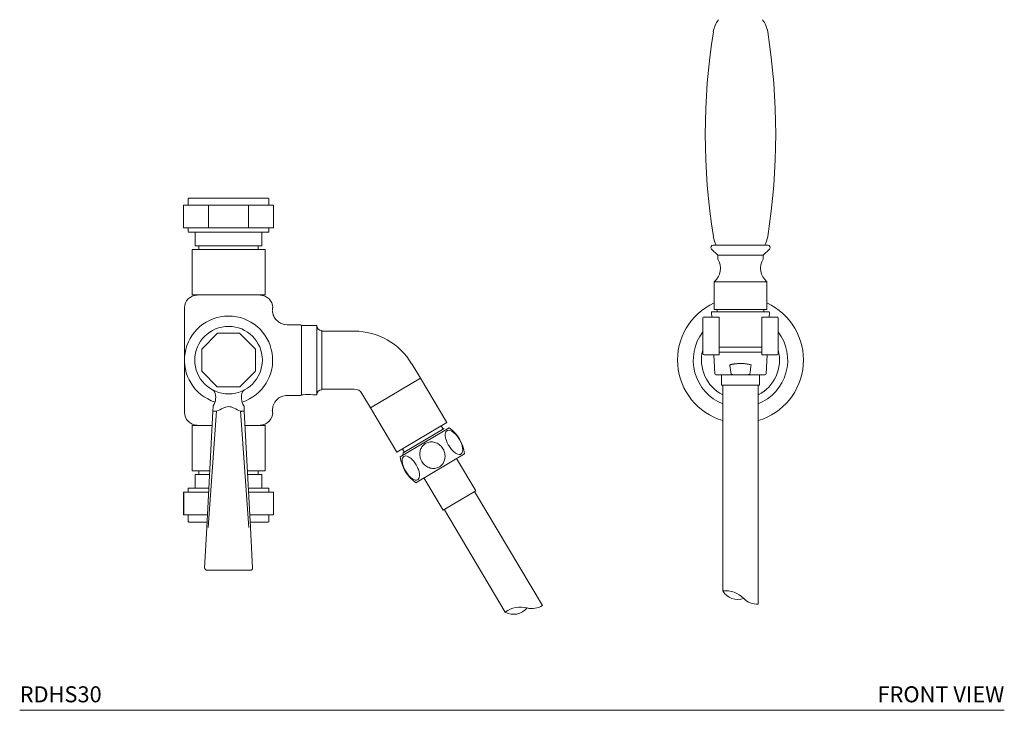
# Model space of a CAD drawing. Units: inches. Extents: x 1.4 to 27.6, y 2.8 to 25.6.
# Drawn here: x 1.4 to 16.8, y 2.8 to 13.6 of the extents above; entities that cross this region are included whole.
import ezdxf
from ezdxf.enums import TextEntityAlignment as Align

# ---------------------------------------------------------------- set-up
doc = ezdxf.new("R2010")
doc.units = ezdxf.units.IN
doc.header["$LTSCALE"] = 2
doc.header["$MEASUREMENT"] = 0
doc.layers.add('WATERWORKS FITTINGS', color=7, linetype='Continuous', lineweight=9)
doc.styles.add('GOTHAM BOOK', font='txt', dxfattribs={"height": 0.25})

# ---------------------------------------------------------------- blocks, each defined once
blk = doc.blocks.new('RDHS30 FRONT')
at = {"layer": 'WATERWORKS FITTINGS'}
for p, q in [((2.563, 7.892), (2.562, 7.892)), ((2.562, 7.892), (2.562, 7.538)), ((2.719, 7.892), (2.563, 7.892)), ((2.635, 7.993), (2.635, 7.892)), ((2.719, 7.892), (2.874, 7.892)), ((2.953, 7.892), (2.874, 7.892)), ((2.953, 7.892), (3.264, 7.892)), ((2.953, 7.538), (2.953, 7.892)), ((3.576, 7.892), (3.264, 7.892)), ((3.655, 7.892), (3.576, 7.892)), ((3.576, 7.892), (3.576, 7.538)), ((3.655, 7.892), (3.81, 7.892)), ((3.966, 7.892), (3.81, 7.892)), ((3.894, 7.892), (3.894, 7.993)), ((3.967, 7.892), (3.966, 7.892)), ((3.967, 7.538), (3.967, 7.892)), ((2.562, 7.538), (2.563, 7.538)), ((2.719, 7.538), (2.563, 7.538)), ((2.635, 7.538), (2.635, 7.481)), ((2.874, 7.538), (2.719, 7.538)), ((2.744, 7.471), (2.744, 7.26)), ((2.874, 7.538), (2.953, 7.538)), ((3.264, 7.538), (2.953, 7.538)), ((3.576, 7.538), (3.264, 7.538)), ((3.576, 7.538), (3.655, 7.538)), ((3.81, 7.538), (3.655, 7.538)), ((3.785, 7.26), (3.785, 7.471)), ((3.966, 7.538), (3.81, 7.538)), ((3.894, 7.481), (3.894, 7.538)), ((3.966, 7.538), (3.967, 7.538)), ((3.785, 7.26), (2.744, 7.26)), ((2.802, 7.26), (2.802, 7.201)), ((3.727, 7.201), (3.727, 7.26)), ((3.264, 7.201), (2.694, 7.201)), ((2.694, 7.201), (2.694, 6.492)), ((3.835, 7.201), (3.264, 7.201)), ((3.835, 6.492), (3.835, 7.201)), ((2.694, 6.492), (3.264, 6.492)), ((3.264, 6.492), (3.835, 6.492)), ((2.576, 6.289), (2.576, 5.472)), ((3.953, 6.245), (3.953, 6.289)), ((10.811, 6.217), (10.815, 6.146)), ((10.9, 6.264), (10.9, 6.225)), ((11.629, 6.264), (11.629, 6.225)), ((11.712, 6.146), (11.716, 6.217)), ((4.387, 6.024), (4.182, 6.024)), ((4.406, 6.014), (4.406, 4.931)), ((4.642, 6.014), (4.406, 6.014)), ((4.642, 4.931), (4.642, 6.014)), ((10.674, 6.127), (10.674, 5.575)), ((10.93, 5.575), (10.93, 6.127)), ((11.599, 6.127), (11.599, 5.575)), ((11.855, 5.575), (11.855, 6.127)), ((3.087, 5.888), (2.849, 5.649)), ((3.433, 5.892), (3.096, 5.892)), ((3.68, 5.649), (3.442, 5.888)), ((4.721, 5.935), (4.721, 5.01)), ((5.229, 5.925), (4.722, 5.925)), ((2.845, 5.641), (2.845, 5.304)), ((3.684, 5.304), (3.684, 5.641)), ((10.694, 5.556), (10.93, 5.556)), ((10.846, 5.556), (10.861, 5.259)), ((10.93, 5.674), (11.263, 5.674)), ((10.93, 5.595), (11.263, 5.595)), ((11.263, 5.674), (11.599, 5.674)), ((11.263, 5.595), (11.599, 5.595)), ((11.599, 5.556), (11.835, 5.556)), ((11.665, 5.259), (11.681, 5.556)), ((2.576, 5.472), (2.576, 4.655)), ((6.261, 5.189), (6.126, 5.415)), ((2.849, 5.295), (3.087, 5.056)), ((3.442, 5.056), (3.68, 5.295)), ((10.968, 5.241), (10.968, 5.083)), ((11.343, 5.241), (11.183, 5.241)), ((11.559, 5.083), (11.559, 5.241)), ((6.261, 5.189), (5.483, 4.726)), ((6.674, 4.495), (6.261, 5.189)), ((10.988, 1.866), (10.988, 5.083)), ((11.539, 1.656), (11.539, 5.083)), ((3.096, 5.053), (3.433, 5.053)), ((4.406, 4.931), (4.429, 4.931)), ((4.583, 4.931), (4.642, 4.931)), ((4.722, 5.02), (5.229, 5.02)), ((5.348, 4.952), (5.483, 4.726)), ((4.182, 4.921), (4.387, 4.921)), ((2.924, 2.859), (3.019, 4.672)), ((3.076, 4.672), (2.947, 2.859)), ((3.02, 4.672), (3.019, 4.672)), ((3.026, 4.673), (3.06, 4.673)), ((3.067, 4.672), (3.06, 4.673)), ((3.582, 2.859), (3.452, 4.672)), ((3.469, 4.673), (3.503, 4.673)), ((3.509, 4.672), (3.503, 4.673)), ((3.605, 2.859), (3.51, 4.672)), ((3.953, 4.655), (3.953, 4.699)), ((5.483, 4.726), (5.895, 4.032)), ((5.895, 4.032), (6.674, 4.495)), ((3.007, 4.453), (2.694, 4.453)), ((2.694, 4.453), (2.694, 3.744)), ((3.835, 4.453), (3.522, 4.453)), ((3.835, 3.744), (3.835, 4.453)), ((5.948, 3.963), (6.709, 4.416)), ((5.994, 4.022), (6.635, 4.404)), ((6.619, 4.394), (6.588, 4.444)), ((5.981, 4.083), (6.011, 4.032)), ((5.994, 4.022), (5.985, 3.985)), ((6.19, 3.557), (6.951, 4.01)), ((7.126, 3.427), (6.824, 3.934)), ((2.694, 3.744), (2.97, 3.744)), ((2.802, 3.744), (2.802, 3.685)), ((3.559, 3.744), (3.835, 3.744)), ((3.727, 3.685), (3.727, 3.744)), ((2.744, 3.685), (2.744, 3.473)), ((2.967, 3.685), (2.744, 3.685)), ((3.562, 3.685), (3.785, 3.685)), ((3.785, 3.685), (3.785, 3.473)), ((6.317, 3.632), (6.619, 3.125)), ((2.563, 3.407), (2.562, 3.407)), ((2.562, 3.407), (2.562, 3.052)), ((2.563, 3.407), (2.719, 3.407)), ((2.563, 3.052), (2.563, 3.407)), ((2.635, 3.464), (2.635, 3.407)), ((2.719, 3.407), (2.874, 3.407)), ((2.953, 3.407), (2.874, 3.407)), ((3.655, 3.407), (3.576, 3.407)), ((3.655, 3.407), (3.81, 3.407)), ((3.81, 3.407), (3.966, 3.407)), ((3.894, 3.407), (3.894, 3.464)), ((3.967, 3.407), (3.966, 3.407)), ((3.966, 3.407), (3.966, 3.052)), ((3.967, 3.052), (3.967, 3.407)), ((7.126, 3.427), (6.619, 3.125)), ((8.169, 1.636), (7.109, 3.417)), ((7.588, 1.534), (6.636, 3.135)), ((2.562, 3.052), (2.563, 3.052)), ((2.563, 3.052), (2.719, 3.052)), ((2.635, 3.052), (2.635, 2.952)), ((2.874, 3.052), (2.719, 3.052)), ((2.874, 3.052), (2.934, 3.052)), ((3.595, 3.052), (3.655, 3.052)), ((3.81, 3.052), (3.655, 3.052)), ((3.81, 3.052), (3.966, 3.052)), ((3.894, 2.952), (3.894, 3.052)), ((3.966, 3.052), (3.967, 3.052)), ((2.924, 2.859), (2.89, 2.222)), ((3.639, 2.222), (3.605, 2.859)), ((2.922, 2.189), (3.607, 2.189))]:
    blk.add_line(p, q, dxfattribs=at)
at = {"layer": 'WATERWORKS FITTINGS', "ltscale": 4}
for p, q in [((10.812, 7.208), (10.91, 7.11)), ((11.619, 7.11), (10.91, 7.11)), ((10.91, 7.11), (10.91, 7.051)), ((11.619, 7.11), (11.717, 7.208)), ((11.619, 7.051), (11.619, 7.11)), ((11.678, 6.697), (10.851, 6.697)), ((10.851, 6.697), (10.851, 6.264)), ((11.678, 6.264), (11.678, 6.697)), ((11.678, 6.264), (10.851, 6.264))]:
    blk.add_line(p, q, dxfattribs=at)
at = {"layer": 'WATERWORKS FITTINGS', "flags": 128}
blk.add_lwpolyline([(4.132, 6.029), (4.136, 6.028), (4.182, 6.024)], dxfattribs=at)
at = {"layer": 'WATERWORKS FITTINGS'}
blk.add_circle((3.264, 5.472), 0.528, dxfattribs=at)
at = {"layer": 'WATERWORKS FITTINGS', "ltscale": 16}
for centre, radius, start, end in [((11.267, 10.533), 0.433, 143.211, 171.0093), ((11.262, 10.533), 0.433, 8.9907, 36.789), ((20.95, 9.001), 10.236, 171.0093, 188.9907), ((1.579, 9.001), 10.236, 351.0093, 8.9907), ((11.267, 7.469), 0.433, 188.9907, 207.8748), ((11.262, 7.469), 0.433, 332.4021, 351.0093), ((10.837, 7.233), 0.0354, 90, 225), ((11.692, 7.233), 0.0354, 315, 90), ((10.674, 6.909), 0.276, 309.9635, 31.0646), ((11.855, 6.909), 0.276, 148.9354, 230.0365)]:
    blk.add_arc(centre, radius, start, end, dxfattribs=at)
at = {"layer": 'WATERWORKS FITTINGS'}
for centre, radius, start, end in [((2.644, 7.993), 0.00984, 90, 180), ((3.885, 7.993), 0.00984, 0, 90), ((2.644, 7.481), 0.00984, 180, 270), ((3.885, 7.481), 0.00984, 270, 0), ((2.772, 6.289), 0.197, 90, 180), ((3.757, 6.289), 0.197, 0, 90), ((11.264, 5.472), 0.984, 114.8346, 253.6707), ((11.264, 5.472), 0.984, 286.1911, 65.1654), ((3.264, 5.472), 0.689, 90, 252.1532), ((3.264, 5.472), 0.689, 287.8468, 90), ((10.819, 6.217), 0.00787, 90, 183), ((11.708, 6.217), 0.00787, 357, 90), ((4.387, 6.004), 0.0197, 0, 90), ((4.721, 6.014), 0.0787, 180, 270), ((10.694, 6.127), 0.0197, 90, 179.9997), ((11.835, 6.127), 0.0197, 0.0003, 90), ((3.096, 5.88), 0.0118, 112.5, 135), ((3.096, 5.88), 0.0118, 90, 112.5), ((3.433, 5.88), 0.0118, 67.5, 90), ((3.433, 5.88), 0.0118, 45, 67.5), ((5.229, 4.882), 1.043, 30.76, 90), ((11.264, 5.472), 0.738, 143.1301, 247.9833), ((11.264, 5.472), 0.738, 291.826, 36.8699), ((2.857, 5.641), 0.0118, 157.5, 180), ((2.857, 5.641), 0.0118, 135, 157.5), ((3.672, 5.641), 0.0118, 22.5, 45), ((3.672, 5.641), 0.0118, 0, 22.5), ((11.264, 5.472), 0.61, 165.4074, 243.0328), ((10.694, 5.575), 0.0197, 180.0005, 270.0003), ((11.264, 5.472), 0.61, 296.7274, 14.5926), ((11.835, 5.575), 0.0197, 270, 360), ((2.857, 5.304), 0.0118, 180, 202.5), ((2.857, 5.304), 0.0118, 202.5, 225), ((3.672, 5.304), 0.0118, 315, 337.5), ((3.672, 5.304), 0.0118, 337.5, 0), ((10.881, 5.26), 0.0197, 183, 270), ((11.646, 5.26), 0.0197, 270, 357), ((2.827, 4.886), 0.236, 327.2347, 22.3871), ((3.096, 5.065), 0.0118, 225, 247.5), ((3.096, 5.065), 0.0118, 247.5, 270), ((3.433, 5.065), 0.0118, 270, 292.5), ((3.433, 5.065), 0.0118, 292.5, 315), ((3.701, 4.886), 0.236, 157.5722, 212.7916), ((4.387, 4.941), 0.0197, 270, 0), ((4.506, 4.314), 0.622, 82.8742, 97.1258), ((4.721, 4.931), 0.0787, 90, 180), ((5.229, 4.882), 0.138, 30.76, 90), ((2.772, 4.655), 0.197, 180, 270), ((3.026, 4.617), 0.0561, 90.4603, 95.7028), ((3.046, 4.252), 0.421, 85.9127, 87.1395), ((3.482, 4.252), 0.421, 92.8605, 94.0873), ((3.475, 4.417), 0.255, 91.2123, 92.9271), ((3.509, 4.67), 0.00257, 51.5404, 95.0901), ((3.757, 4.655), 0.197, 270, 0), ((6.364, 3.935), 0.592, 7.2234, 54.2966), ((6.535, 4.037), 0.592, 187.2234, 234.2966), ((2.644, 3.464), 0.00984, 90, 180), ((3.885, 3.464), 0.00984, 0, 90), ((2.644, 2.952), 0.00984, 180, 270), ((3.885, 2.952), 0.00984, 270, 0), ((11.034, 1.483), 0.385, 43.2575, 96.9317), ((11.222, 2.002), 0.271, 210.1703, 290.0188), ((11.535, 1.969), 0.313, 225.1882, 270.6358), ((7.824, 1.229), 0.385, 74.0175, 127.6917), ((7.72, 1.771), 0.271, 240.9303, 320.7788), ((8.006, 1.903), 0.313, 255.9482, 301.3958)]:
    blk.add_arc(centre, radius, start, end, dxfattribs=at)
for points, knots in [([(3.885, 8.003), (3.882, 8.003), (3.878, 8.003), (3.841, 8.003), (3.783, 8.003), (3.706, 8.003), (3.611, 8.003), (3.503, 8.003), (3.386, 8.003), (3.264, 8.003), (3.143, 8.003), (3.026, 8.003), (2.918, 8.003), (2.823, 8.003), (2.746, 8.003), (2.688, 8.003), (2.651, 8.003), (2.647, 8.003), (2.644, 8.003)], [0, 0, 0, 0, 0.062486, 0.125002, 0.1875, 0.25, 0.3125, 0.375, 0.4375, 0.5, 0.5625, 0.625, 0.6875, 0.75, 0.8125, 0.874998, 0.937514, 1, 1, 1, 1]), ([(3.885, 7.471), (3.882, 7.471), (3.878, 7.471), (3.841, 7.471), (3.783, 7.471), (3.706, 7.471), (3.611, 7.471), (3.503, 7.471), (3.386, 7.471), (3.264, 7.471), (3.143, 7.471), (3.026, 7.471), (2.918, 7.471), (2.823, 7.471), (2.746, 7.471), (2.688, 7.471), (2.651, 7.471), (2.647, 7.471), (2.644, 7.471)], [0, 0, 0, 0, 0.062486, 0.1250017, 0.1875001, 0.2499999, 0.3125, 0.375, 0.4375, 0.5, 0.5625, 0.625, 0.6875, 0.7500001, 0.8124999, 0.8749983, 0.937514, 1, 1, 1, 1]), ([(4.136, 6.028), (4.109, 6.037), (4.057, 6.054), (3.997, 6.11), (3.959, 6.175), (3.953, 6.216), (3.95, 6.236)], [0, 0, 0, 0, 0.269578, 0.52068, 0.765344, 1, 1, 1, 1]), ([(11.263, 6.225), (11.205, 6.225), (11.147, 6.225), (11.04, 6.225), (10.99, 6.225), (10.908, 6.225), (10.875, 6.225), (10.83, 6.225), (10.819, 6.225), (10.819, 6.225)], [0, 0, 0, 0, 0.25, 0.25, 0.5, 0.5, 0.75, 0.75, 1, 1, 1, 1]), ([(11.708, 6.225), (11.708, 6.225), (11.696, 6.225), (11.652, 6.225), (11.619, 6.225), (11.536, 6.225), (11.487, 6.225), (11.38, 6.225), (11.322, 6.225), (11.263, 6.225)], [0, 0, 0, 0, 0.25, 0.25, 0.5, 0.5, 0.75, 0.75, 1, 1, 1, 1]), ([(4.406, 4.941), (4.406, 4.943), (4.406, 4.947), (4.406, 4.978), (4.406, 5.027), (4.406, 5.094), (4.406, 5.175), (4.406, 5.268), (4.406, 5.368), (4.406, 5.472), (4.406, 5.577), (4.406, 5.677), (4.406, 5.77), (4.406, 5.851), (4.406, 5.917), (4.406, 5.966), (4.406, 5.998), (4.406, 6.002), (4.406, 6.004)], [0, 0, 0, 0, 0.0625, 0.125, 0.1875, 0.25, 0.3125, 0.375, 0.4375, 0.5, 0.5625, 0.625, 0.6875, 0.75, 0.8125, 0.875, 0.9375, 1, 1, 1, 1]), ([(10.694, 6.146), (10.7, 6.146), (10.713, 6.146), (10.797, 6.146), (10.886, 6.146), (10.93, 6.146)], [0, 0, 0, 0, 0.333333, 0.666667, 1, 1, 1, 1]), ([(10.93, 6.127), (10.93, 6.129), (10.93, 6.132), (10.93, 6.138), (10.93, 6.142), (10.93, 6.145), (10.93, 6.146), (10.93, 6.146), (10.93, 6.146)], [0, 0, 0, 0, 0.167608, 0.33478, 0.51261, 0.720265, 0.965765, 1, 1, 1, 1]), ([(11.599, 6.146), (11.643, 6.146), (11.732, 6.146), (11.816, 6.146), (11.829, 6.146), (11.835, 6.146)], [0, 0, 0, 0, 0.333333, 0.666667, 1, 1, 1, 1]), ([(11.599, 6.146), (11.599, 6.146), (11.599, 6.145), (11.599, 6.141), (11.599, 6.136), (11.599, 6.131), (11.599, 6.128), (11.599, 6.127)], [0, 0, 0, 0, 0.291002, 0.527384, 0.722768, 0.919241, 1, 1, 1, 1]), ([(10.93, 5.556), (10.93, 5.556), (10.93, 5.557), (10.93, 5.561), (10.93, 5.566), (10.93, 5.571), (10.93, 5.574), (10.93, 5.575)], [0, 0, 0, 0, 0.291003, 0.527384, 0.722769, 0.919242, 1, 1, 1, 1]), ([(11.599, 5.575), (11.599, 5.573), (11.599, 5.57), (11.599, 5.564), (11.599, 5.56), (11.599, 5.557), (11.599, 5.556), (11.599, 5.556), (11.599, 5.556)], [0, 0, 0, 0, 0.167608, 0.33478, 0.51261, 0.720265, 0.965765, 1, 1, 1, 1]), ([(11.097, 5.398), (11.1, 5.399), (11.107, 5.401), (11.117, 5.403), (11.127, 5.405), (11.137, 5.408), (11.148, 5.409), (11.158, 5.411), (11.168, 5.413), (11.182, 5.415), (11.2, 5.416), (11.221, 5.418), (11.242, 5.419), (11.256, 5.419), (11.263, 5.419)], [0, 0, 0, 0, 0.064802, 0.129193, 0.193184, 0.256785, 0.320009, 0.382868, 0.445373, 0.507537, 0.631391, 0.754683, 0.877517, 1, 1, 1, 1]), ([(11.116, 5.259), (11.112, 5.282), (11.106, 5.328), (11.1, 5.374), (11.097, 5.398)], [0, 0, 0, 0, 0.4864059, 1, 1, 1, 1]), ([(11.263, 5.419), (11.267, 5.419), (11.275, 5.419), (11.288, 5.419), (11.3, 5.418), (11.312, 5.418), (11.324, 5.417), (11.336, 5.415), (11.351, 5.414), (11.369, 5.411), (11.39, 5.408), (11.41, 5.403), (11.423, 5.4), (11.43, 5.398)], [0, 0, 0, 0, 0.069987, 0.140066, 0.210255, 0.280574, 0.351043, 0.421682, 0.492509, 0.617212, 0.743298, 0.870864, 1, 1, 1, 1]), ([(11.43, 5.398), (11.427, 5.374), (11.421, 5.328), (11.414, 5.282), (11.411, 5.259)], [0, 0, 0, 0, 0.513594, 1, 1, 1, 1]), ([(10.881, 5.241), (10.881, 5.241), (10.888, 5.241), (10.917, 5.241), (10.939, 5.241), (10.993, 5.241), (11.026, 5.241), (11.1, 5.241), (11.141, 5.241), (11.183, 5.241)], [0, 0, 0, 0, 0.25, 0.25, 0.5, 0.5, 0.75, 0.75, 1, 1, 1, 1]), ([(11.183, 5.241), (11.179, 5.241), (11.171, 5.241), (11.16, 5.241), (11.15, 5.243), (11.141, 5.244), (11.134, 5.246), (11.129, 5.248), (11.124, 5.25), (11.121, 5.252), (11.118, 5.254), (11.116, 5.257), (11.116, 5.259), (11.116, 5.259)], [0, 0, 0, 0, 0.166769, 0.32077, 0.462045, 0.590672, 0.675921, 0.751294, 0.817039, 0.87362, 0.921869, 0.963218, 1, 1, 1, 1]), ([(11.411, 5.259), (11.411, 5.259), (11.411, 5.258), (11.41, 5.256), (11.409, 5.254), (11.407, 5.253), (11.405, 5.251), (11.403, 5.25), (11.399, 5.248), (11.394, 5.246), (11.386, 5.244), (11.377, 5.243), (11.367, 5.241), (11.356, 5.241), (11.348, 5.241), (11.343, 5.241)], [0, 0, 0, 0, 0.022992, 0.047439, 0.07409, 0.103517, 0.13614, 0.172255, 0.212069, 0.303277, 0.409755, 0.532219, 0.669789, 0.829971, 1, 1, 1, 1]), ([(11.343, 5.241), (11.386, 5.241), (11.427, 5.241), (11.5, 5.241), (11.534, 5.241), (11.588, 5.241), (11.609, 5.241), (11.638, 5.241), (11.646, 5.241), (11.646, 5.241)], [0, 0, 0, 0, 0.25, 0.25, 0.5, 0.5, 0.75, 0.75, 1, 1, 1, 1]), ([(11.263, 5.083), (11.26, 5.083), (11.254, 5.083), (11.244, 5.083), (11.234, 5.083), (11.225, 5.083), (11.215, 5.083), (11.199, 5.083), (11.177, 5.083), (11.15, 5.083), (11.124, 5.083), (11.091, 5.083), (11.053, 5.083), (11.022, 5.083), (11.003, 5.083), (10.99, 5.083), (10.98, 5.083), (10.974, 5.083), (10.97, 5.083), (10.968, 5.083), (10.968, 5.083), (10.968, 5.083)], [0, 0, 0, 0, 0.020889, 0.041731, 0.062548, 0.083363, 0.104197, 0.125073, 0.187564, 0.250102, 0.312593, 0.375131, 0.500008, 0.624886, 0.687377, 0.749914, 0.812405, 0.874943, 0.916638, 0.958264, 1, 1, 1, 1]), ([(11.559, 5.083), (11.559, 5.083), (11.559, 5.083), (11.558, 5.083), (11.557, 5.083), (11.556, 5.083), (11.555, 5.083), (11.552, 5.083), (11.546, 5.083), (11.537, 5.083), (11.524, 5.083), (11.504, 5.083), (11.473, 5.083), (11.436, 5.083), (11.403, 5.083), (11.377, 5.083), (11.349, 5.083), (11.324, 5.083), (11.302, 5.083), (11.283, 5.083), (11.27, 5.083), (11.263, 5.083)], [0, 0, 0, 0, 0.02087, 0.0417, 0.062513, 0.083332, 0.104178, 0.125073, 0.187564, 0.250102, 0.312593, 0.375131, 0.500008, 0.624886, 0.687377, 0.749915, 0.812406, 0.874943, 0.916628, 0.958253, 1, 1, 1, 1]), ([(3.014, 5.008), (3.017, 5.006), (3.025, 5.003), (3.034, 4.995), (3.041, 4.986), (3.044, 4.979), (3.046, 4.976)], [0, 0, 0, 0, 0.262715, 0.519996, 0.766997, 1, 1, 1, 1]), ([(3.483, 4.976), (3.485, 4.979), (3.488, 4.986), (3.495, 4.995), (3.504, 5.003), (3.512, 5.006), (3.515, 5.008)], [0, 0, 0, 0, 0.233003, 0.480004, 0.737285, 1, 1, 1, 1]), ([(4.182, 4.921), (4.151, 4.918), (4.09, 4.91), (4.012, 4.856), (3.958, 4.778), (3.951, 4.716), (3.947, 4.685)], [0, 0, 0, 0, 0.249968, 0.5, 0.749905, 1, 1, 1, 1]), ([(3.019, 4.672), (3.019, 4.679), (3.02, 4.694), (3.021, 4.718), (3.022, 4.74), (3.022, 4.745), (3.023, 4.747)], [0, 0, 0, 0, 0.246124, 0.523038, 0.782626, 1, 1, 1, 1]), ([(3.023, 4.747), (3.023, 4.749), (3.023, 4.753), (3.025, 4.756), (3.026, 4.758)], [0, 0, 0, 0, 0.520577, 1, 1, 1, 1]), ([(3.264, 4.747), (3.25, 4.745), (3.22, 4.742), (3.158, 4.713), (3.111, 4.689), (3.076, 4.672)], [0, 0, 0, 0, 0.217639, 0.435096, 1, 1, 1, 1]), ([(3.452, 4.672), (3.418, 4.689), (3.37, 4.714), (3.307, 4.742), (3.278, 4.745), (3.264, 4.747)], [0, 0, 0, 0, 0.565236, 0.806625, 1, 1, 1, 1]), ([(3.502, 4.759), (3.503, 4.757), (3.506, 4.753), (3.506, 4.749), (3.506, 4.747)], [0, 0, 0, 0, 0.509228, 1, 1, 1, 1]), ([(3.51, 4.672), (3.509, 4.689), (3.508, 4.714), (3.507, 4.743), (3.507, 4.745), (3.506, 4.746)], [0, 0, 0, 0, 0.557373, 0.804687, 1, 1, 1, 1]), ([(6.704, 4.137), (6.718, 4.116), (6.746, 4.074), (6.797, 4.026), (6.845, 3.999), (6.884, 3.996), (6.91, 4.014), (6.923, 4.047), (6.924, 4.094), (6.91, 4.152), (6.883, 4.217), (6.842, 4.281), (6.792, 4.335), (6.742, 4.369), (6.699, 4.379), (6.669, 4.367), (6.652, 4.337), (6.648, 4.294), (6.658, 4.239), (6.678, 4.184), (6.696, 4.151), (6.704, 4.137)], [0, 0, 0, 0, 0.059855, 0.119792, 0.177612, 0.230135, 0.277974, 0.324212, 0.372195, 0.424155, 0.480766, 0.540989, 0.602295, 0.661378, 0.715518, 0.76446, 0.810789, 0.857979, 0.908652, 0.963954, 1, 1, 1, 1]), ([(6.284, 3.888), (6.291, 3.877), (6.305, 3.856), (6.332, 3.829), (6.363, 3.807), (6.397, 3.791), (6.434, 3.781), (6.469, 3.778), (6.504, 3.782), (6.535, 3.791), (6.563, 3.806), (6.587, 3.824), (6.607, 3.846), (6.624, 3.871), (6.636, 3.899), (6.645, 3.929), (6.648, 3.961), (6.647, 3.995), (6.64, 4.03), (6.627, 4.064), (6.609, 4.097), (6.585, 4.127), (6.555, 4.153), (6.523, 4.173), (6.487, 4.187), (6.451, 4.194), (6.415, 4.194), (6.382, 4.187), (6.352, 4.175), (6.326, 4.159), (6.303, 4.139), (6.285, 4.116), (6.27, 4.09), (6.259, 4.061), (6.253, 4.03), (6.251, 3.997), (6.255, 3.963), (6.263, 3.933), (6.273, 3.908), (6.28, 3.894), (6.284, 3.888)], [0, 0, 0, 0, 0.029514, 0.059849, 0.089371, 0.119806, 0.148243, 0.177673, 0.203505, 0.230238, 0.253798, 0.278092, 0.300897, 0.324319, 0.348004, 0.372278, 0.39793, 0.42421, 0.452146, 0.480799, 0.510493, 0.541016, 0.57121, 0.602342, 0.631407, 0.661469, 0.688092, 0.715656, 0.739748, 0.764621, 0.787463, 0.810946, 0.834236, 0.858115, 0.883131, 0.908759, 0.936054, 0.964037, 0.98193, 1, 1, 1, 1]), ([(6.196, 3.835), (6.182, 3.856), (6.154, 3.899), (6.103, 3.947), (6.054, 3.974), (6.015, 3.977), (5.989, 3.959), (5.976, 3.925), (5.976, 3.878), (5.989, 3.821), (6.017, 3.756), (6.058, 3.691), (6.107, 3.637), (6.158, 3.603), (6.2, 3.593), (6.23, 3.606), (6.247, 3.635), (6.251, 3.678), (6.242, 3.733), (6.222, 3.788), (6.203, 3.822), (6.196, 3.835)], [0, 0, 0, 0, 0.0598547, 0.1197918, 0.1776115, 0.2301347, 0.277974, 0.3242121, 0.3721953, 0.4241555, 0.4807661, 0.5409887, 0.6022951, 0.6613776, 0.7155176, 0.76446, 0.8107891, 0.8579794, 0.9086516, 0.9639541, 1, 1, 1, 1]), ([(2.644, 3.473), (2.647, 3.473), (2.651, 3.473), (2.688, 3.473), (2.745, 3.473), (2.824, 3.473), (2.895, 3.473), (2.944, 3.473), (2.956, 3.473)], [0, 0, 0, 0, 0.187424, 0.374938, 0.562399, 0.749865, 0.937331, 1, 1, 1, 1]), ([(3.573, 3.473), (3.585, 3.473), (3.634, 3.473), (3.705, 3.473), (3.784, 3.473), (3.841, 3.473), (3.878, 3.473), (3.882, 3.473), (3.885, 3.473)], [0, 0, 0, 0, 0.062669, 0.250135, 0.437601, 0.625062, 0.812576, 1, 1, 1, 1]), ([(2.644, 2.942), (2.647, 2.942), (2.651, 2.942), (2.688, 2.942), (2.745, 2.942), (2.824, 2.942), (2.887, 2.942), (2.925, 2.942), (2.928, 2.942)], [0, 0, 0, 0, 0.197021, 0.394136, 0.591196, 0.78826, 0.985326, 1, 1, 1, 1]), ([(3.601, 2.942), (3.604, 2.942), (3.642, 2.942), (3.705, 2.942), (3.784, 2.942), (3.841, 2.942), (3.878, 2.942), (3.882, 2.942), (3.885, 2.942)], [0, 0, 0, 0, 0.014674, 0.21174, 0.408804, 0.605864, 0.802979, 1, 1, 1, 1]), ([(2.892, 2.223), (2.892, 2.22), (2.893, 2.216), (2.896, 2.209), (2.9, 2.203), (2.906, 2.197), (2.912, 2.192), (2.918, 2.19), (2.92, 2.189)], [0, 0, 0, 0, 0.156851, 0.308568, 0.449041, 0.577082, 0.800891, 1, 1, 1, 1]), ([(3.607, 2.189), (3.609, 2.189), (3.613, 2.189), (3.62, 2.191), (3.626, 2.195), (3.631, 2.199), (3.634, 2.204), (3.638, 2.212), (3.638, 2.218), (3.639, 2.222)], [0, 0, 0, 0, 0.104553, 0.262746, 0.392062, 0.514657, 0.642836, 0.766489, 1, 1, 1, 1])]:
    blk.add_open_spline(points, degree=3, knots=knots, dxfattribs=at)
at = {"layer": 'WATERWORKS FITTINGS', "ltscale": 4}
for points, knots in [([(11.264, 7.268), (11.237, 7.268), (11.181, 7.268), (11.1, 7.268), (11.026, 7.268), (10.96, 7.268), (10.907, 7.268), (10.867, 7.268), (10.842, 7.268), (10.839, 7.268), (10.837, 7.268)], [0, 0, 0, 0, 0.124968, 0.250006, 0.375, 0.5, 0.625, 0.75, 0.875, 1, 1, 1, 1]), ([(11.692, 7.268), (11.69, 7.268), (11.687, 7.268), (11.661, 7.268), (11.622, 7.268), (11.568, 7.268), (11.503, 7.268), (11.429, 7.268), (11.348, 7.268), (11.292, 7.268), (11.264, 7.268)], [0, 0, 0, 0, 0.125, 0.25, 0.375, 0.5, 0.625, 0.749994, 0.875032, 1, 1, 1, 1])]:
    blk.add_open_spline(points, degree=3, knots=knots, dxfattribs=at)

msp = doc.modelspace()

# ---------------------------------------------------------------- linework, layer by layer
at = {"layer": 'WATERWORKS FITTINGS', "color": 251}
msp.add_line((1.426, 2.844), (16.813, 2.844), dxfattribs=at)

# ---------------------------------------------------------------- block references
at = {"layer": 'WATERWORKS FITTINGS'}
msp.add_blockref('RDHS30 FRONT', (1.426, 2.844), dxfattribs=at)

# ---------------------------------------------------------------- texts
at = {"layer": 'WATERWORKS FITTINGS', "color": 251, "style": 'GOTHAM BOOK'}
msp.add_text('RDHS30', height=0.25, dxfattribs=at).set_placement((1.426, 2.969))
msp.add_text('FRONT VIEW', height=0.25, dxfattribs=at).set_placement((16.813, 2.969), align=Align.RIGHT)

doc.saveas('drawing.dxf')
